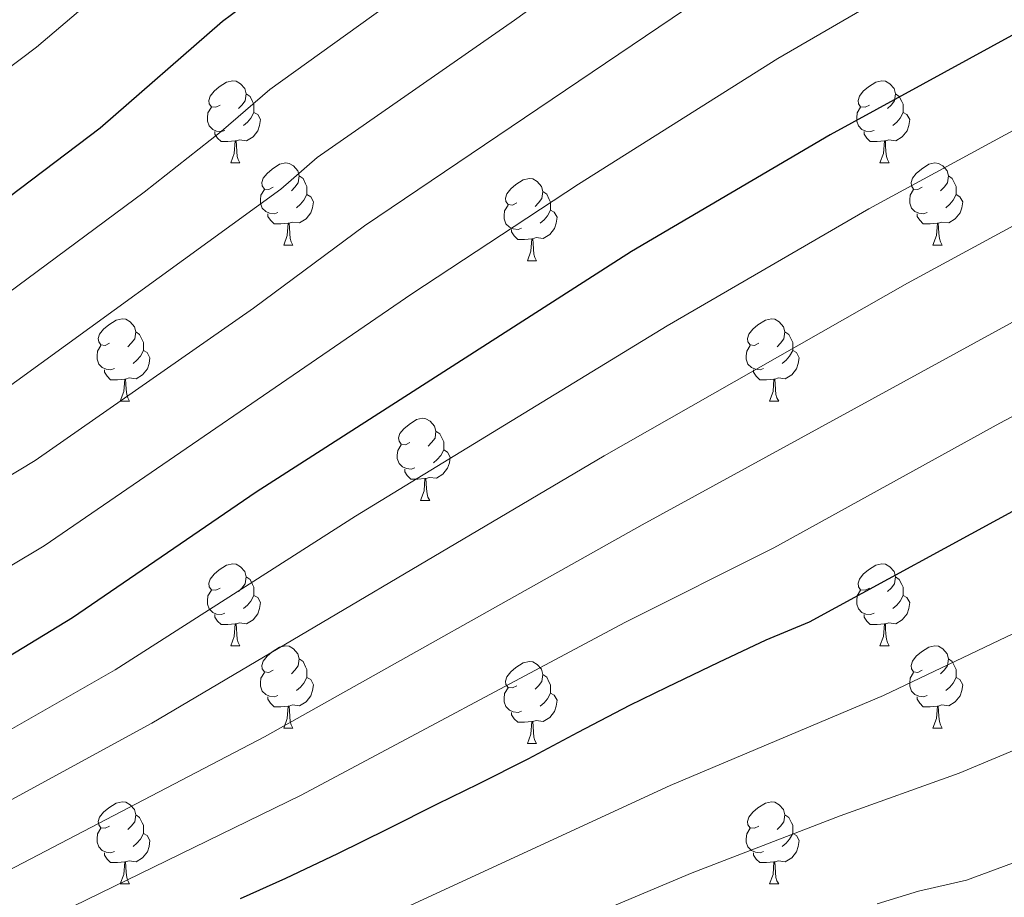
# Model space of a CAD drawing. Extents: x 592481 to 596977, y 768200 to 771231.
# Drawn here: x 594850 to 594970, y 769527 to 769634 of the extents above; entities that cross this region are included whole.
import ezdxf

# ---------------------------------------------------------------- set-up
doc = ezdxf.new("R2010")
doc.units = 0
doc.header["$MEASUREMENT"] = 0
for name, color, linetype in [('Nivel 36', 7, 'Continuous'), ('Nivel 4', 7, 'Continuous'), ('Nivel 5', 7, 'Continuous'), ('Nivel 61', 7, 'Continuous'), ('Nivel 63', 7, 'Continuous')]:
    doc.layers.add(name, color=color, linetype=linetype)

msp = doc.modelspace()

# ---------------------------------------------------------------- linework, layer by layer
at = {"layer": 'Nivel 36', "color": 92, "linetype": 'Continuous', "lineweight": 0, "flags": 128}
for points in [[(594874.237, 769624.012), (594873.707, 769623.747), (594873.177, 769623.802), (594872.912, 769624.172), (594872.857, 769624.597), (594873.017, 769625.117), (594873.497, 769625.712), (594874.132, 769626.242), (594875.032, 769626.827), (594875.777, 769626.987), (594876.202, 769626.932), (594876.732, 769626.617), (594877.262, 769626.032), (594877.422, 769625.392), (594877.312, 769624.542), (594876.887, 769624.012), (594876.467, 769623.587)], [(594953.564, 769624.012), (594953.034, 769623.747), (594952.504, 769623.802), (594952.239, 769624.172), (594952.184, 769624.597), (594952.344, 769625.117), (594952.824, 769625.712), (594953.459, 769626.242), (594954.359, 769626.827), (594955.104, 769626.987), (594955.529, 769626.932), (594956.059, 769626.617), (594956.589, 769626.032), (594956.749, 769625.392), (594956.639, 769624.542), (594956.214, 769624.012), (594955.794, 769623.587)], [(594877.422, 769625.392), (594877.897, 769625.077), (594878.212, 769624.437), (594878.372, 769624.117), (594878.372, 769623.537), (594878.372, 769623.112), (594878.002, 769622.422), (594877.582, 769621.942), (594877.102, 769621.522)], [(594956.749, 769625.392), (594957.224, 769625.077), (594957.539, 769624.437), (594957.699, 769624.117), (594957.699, 769623.537), (594957.699, 769623.112), (594957.329, 769622.422), (594956.909, 769621.942), (594956.429, 769621.522)], [(594874.822, 769620.932), (594874.397, 769620.772), (594873.812, 769620.832), (594873.337, 769621.042), (594872.912, 769621.467), (594872.697, 769622.052), (594872.697, 769622.472), (594872.752, 769623.057), (594873.177, 769623.747)], [(594878.372, 769623.112), (594878.827, 769622.862), (594879.172, 769622.247), (594879.062, 769621.522), (594878.852, 769620.882), (594878.267, 769620.142), (594877.472, 769619.662), (594876.622, 769619.767), (594876.192, 769619.637)], [(594954.149, 769620.932), (594953.724, 769620.772), (594953.139, 769620.832), (594952.664, 769621.042), (594952.239, 769621.467), (594952.024, 769622.052), (594952.024, 769622.472), (594952.079, 769623.057), (594952.504, 769623.747)], [(594957.699, 769623.112), (594958.154, 769622.862), (594958.499, 769622.247), (594958.389, 769621.522), (594958.179, 769620.882), (594957.594, 769620.142), (594956.799, 769619.662), (594955.949, 769619.767), (594955.519, 769619.637)], [(594876.082, 769619.637), (594875.192, 769619.552), (594874.347, 769619.552), (594873.922, 769619.982), (594873.602, 769620.457), (594873.602, 769620.772)], [(594955.409, 769619.637), (594954.519, 769619.552), (594953.674, 769619.552), (594953.249, 769619.982), (594952.929, 769620.457), (594952.929, 769620.772)], [(594875.537, 769616.952), (594875.972, 769618.112), (594876.082, 769619.637), (594876.192, 769619.637), (594876.227, 769619.052), (594876.262, 769618.367), (594876.332, 769617.752), (594876.447, 769617.352), (594876.662, 769616.952)], [(594954.864, 769616.952), (594955.299, 769618.112), (594955.409, 769619.637), (594955.519, 769619.637), (594955.554, 769619.052), (594955.589, 769618.367), (594955.659, 769617.752), (594955.774, 769617.352), (594955.989, 769616.952)], [(594875.537, 769616.952), (594876.662, 769616.952)], [(594880.712, 769613.977), (594880.182, 769613.712), (594879.652, 769613.767), (594879.387, 769614.137), (594879.332, 769614.562), (594879.492, 769615.082), (594879.972, 769615.677), (594880.607, 769616.207), (594881.507, 769616.792), (594882.252, 769616.952), (594882.677, 769616.897), (594883.207, 769616.582), (594883.737, 769615.997), (594883.897, 769615.357), (594883.787, 769614.507), (594883.362, 769613.977), (594882.942, 769613.552)], [(594954.864, 769616.952), (594955.989, 769616.952)], [(594960.039, 769613.977), (594959.509, 769613.712), (594958.979, 769613.767), (594958.714, 769614.137), (594958.659, 769614.562), (594958.819, 769615.082), (594959.299, 769615.677), (594959.934, 769616.207), (594960.834, 769616.792), (594961.579, 769616.952), (594962.004, 769616.897), (594962.534, 769616.582), (594963.064, 769615.997), (594963.224, 769615.357), (594963.114, 769614.507), (594962.689, 769613.977), (594962.269, 769613.552)], [(594883.897, 769615.357), (594884.372, 769615.042), (594884.687, 769614.402), (594884.847, 769614.082), (594884.847, 769613.502), (594884.847, 769613.077), (594884.477, 769612.387), (594884.057, 769611.907), (594883.577, 769611.487)], [(594910.484, 769612.072), (594909.954, 769611.807), (594909.424, 769611.862), (594909.159, 769612.232), (594909.104, 769612.657), (594909.264, 769613.177), (594909.744, 769613.772), (594910.379, 769614.302), (594911.279, 769614.887), (594912.024, 769615.047), (594912.449, 769614.992), (594912.979, 769614.677), (594913.509, 769614.092), (594913.669, 769613.452), (594913.559, 769612.602), (594913.134, 769612.072), (594912.714, 769611.647)], [(594963.224, 769615.357), (594963.699, 769615.042), (594964.014, 769614.402), (594964.174, 769614.082), (594964.174, 769613.502), (594964.174, 769613.077), (594963.804, 769612.387), (594963.384, 769611.907), (594962.904, 769611.487)], [(594881.297, 769610.897), (594880.872, 769610.737), (594880.287, 769610.797), (594879.812, 769611.007), (594879.387, 769611.432), (594879.172, 769612.017), (594879.172, 769612.437), (594879.227, 769613.022), (594879.652, 769613.712)], [(594884.847, 769613.077), (594885.302, 769612.827), (594885.647, 769612.212), (594885.537, 769611.487), (594885.327, 769610.847), (594884.742, 769610.107), (594883.947, 769609.627), (594883.097, 769609.732), (594882.667, 769609.602)], [(594913.669, 769613.452), (594914.144, 769613.137), (594914.459, 769612.497), (594914.619, 769612.177), (594914.619, 769611.597), (594914.619, 769611.172), (594914.249, 769610.482), (594913.829, 769610.002), (594913.349, 769609.582)], [(594960.624, 769610.897), (594960.199, 769610.737), (594959.614, 769610.797), (594959.139, 769611.007), (594958.714, 769611.432), (594958.499, 769612.017), (594958.499, 769612.437), (594958.554, 769613.022), (594958.979, 769613.712)], [(594964.174, 769613.077), (594964.629, 769612.827), (594964.974, 769612.212), (594964.864, 769611.487), (594964.654, 769610.847), (594964.069, 769610.107), (594963.274, 769609.627), (594962.424, 769609.732), (594961.994, 769609.602)], [(594911.069, 769608.992), (594910.644, 769608.832), (594910.059, 769608.892), (594909.584, 769609.102), (594909.159, 769609.527), (594908.944, 769610.112), (594908.944, 769610.532), (594908.999, 769611.117), (594909.424, 769611.807)], [(594882.557, 769609.602), (594881.667, 769609.517), (594880.822, 769609.517), (594880.397, 769609.947), (594880.077, 769610.422), (594880.077, 769610.737)], [(594914.619, 769611.172), (594915.074, 769610.922), (594915.419, 769610.307), (594915.309, 769609.582), (594915.099, 769608.942), (594914.514, 769608.202), (594913.719, 769607.722), (594912.869, 769607.827), (594912.439, 769607.697)], [(594961.884, 769609.602), (594960.994, 769609.517), (594960.149, 769609.517), (594959.724, 769609.947), (594959.404, 769610.422), (594959.404, 769610.737)], [(594882.012, 769606.917), (594882.447, 769608.077), (594882.557, 769609.602), (594882.667, 769609.602), (594882.702, 769609.017), (594882.737, 769608.332), (594882.807, 769607.717), (594882.922, 769607.317), (594883.137, 769606.917)], [(594961.339, 769606.917), (594961.774, 769608.077), (594961.884, 769609.602), (594961.994, 769609.602), (594962.029, 769609.017), (594962.064, 769608.332), (594962.134, 769607.717), (594962.249, 769607.317), (594962.464, 769606.917)], [(594912.329, 769607.697), (594911.439, 769607.612), (594910.594, 769607.612), (594910.169, 769608.042), (594909.849, 769608.517), (594909.849, 769608.832)], [(594911.784, 769605.012), (594912.219, 769606.172), (594912.329, 769607.697), (594912.439, 769607.697), (594912.474, 769607.112), (594912.509, 769606.427), (594912.579, 769605.812), (594912.694, 769605.412), (594912.909, 769605.012)], [(594882.012, 769606.917), (594883.137, 769606.917)], [(594961.339, 769606.917), (594962.464, 769606.917)], [(594911.784, 769605.012), (594912.909, 769605.012)], [(594860.734, 769594.929), (594860.204, 769594.664), (594859.674, 769594.719), (594859.409, 769595.089), (594859.354, 769595.514), (594859.514, 769596.034), (594859.994, 769596.629), (594860.629, 769597.159), (594861.529, 769597.744), (594862.274, 769597.904), (594862.699, 769597.849), (594863.229, 769597.534), (594863.759, 769596.949), (594863.919, 769596.309), (594863.809, 769595.459), (594863.384, 769594.929), (594862.964, 769594.504)], [(594940.061, 769594.929), (594939.531, 769594.664), (594939.001, 769594.719), (594938.736, 769595.089), (594938.681, 769595.514), (594938.841, 769596.034), (594939.321, 769596.629), (594939.956, 769597.159), (594940.856, 769597.744), (594941.601, 769597.904), (594942.026, 769597.849), (594942.556, 769597.534), (594943.086, 769596.949), (594943.246, 769596.309), (594943.136, 769595.459), (594942.711, 769594.929), (594942.291, 769594.504)], [(594863.919, 769596.309), (594864.394, 769595.994), (594864.709, 769595.354), (594864.869, 769595.034), (594864.869, 769594.454), (594864.869, 769594.029), (594864.499, 769593.339), (594864.079, 769592.859), (594863.599, 769592.439)], [(594943.246, 769596.309), (594943.721, 769595.994), (594944.036, 769595.354), (594944.196, 769595.034), (594944.196, 769594.454), (594944.196, 769594.029), (594943.826, 769593.339), (594943.406, 769592.859), (594942.926, 769592.439)], [(594861.319, 769591.849), (594860.894, 769591.689), (594860.309, 769591.749), (594859.834, 769591.959), (594859.409, 769592.384), (594859.194, 769592.969), (594859.194, 769593.389), (594859.249, 769593.974), (594859.674, 769594.664)], [(594864.869, 769594.029), (594865.324, 769593.779), (594865.669, 769593.164), (594865.559, 769592.439), (594865.349, 769591.799), (594864.764, 769591.059), (594863.969, 769590.579), (594863.119, 769590.684), (594862.689, 769590.554)], [(594940.646, 769591.849), (594940.221, 769591.689), (594939.636, 769591.749), (594939.161, 769591.959), (594938.736, 769592.384), (594938.521, 769592.969), (594938.521, 769593.389), (594938.576, 769593.974), (594939.001, 769594.664)], [(594944.196, 769594.029), (594944.651, 769593.779), (594944.996, 769593.164), (594944.886, 769592.439), (594944.676, 769591.799), (594944.091, 769591.059), (594943.296, 769590.579), (594942.446, 769590.684), (594942.016, 769590.554)], [(594862.579, 769590.554), (594861.689, 769590.469), (594860.844, 769590.469), (594860.419, 769590.899), (594860.099, 769591.374), (594860.099, 769591.689)], [(594941.906, 769590.554), (594941.016, 769590.469), (594940.171, 769590.469), (594939.746, 769590.899), (594939.426, 769591.374), (594939.426, 769591.689)], [(594862.034, 769587.869), (594862.469, 769589.029), (594862.579, 769590.554), (594862.689, 769590.554), (594862.724, 769589.969), (594862.759, 769589.284), (594862.829, 769588.669), (594862.944, 769588.269), (594863.159, 769587.869)], [(594941.361, 769587.869), (594941.796, 769589.029), (594941.906, 769590.554), (594942.016, 769590.554), (594942.051, 769589.969), (594942.086, 769589.284), (594942.156, 769588.669), (594942.271, 769588.269), (594942.486, 769587.869)], [(594862.034, 769587.869), (594863.159, 769587.869)], [(594941.361, 769587.869), (594942.486, 769587.869)], [(594897.425, 769582.789), (594896.895, 769582.524), (594896.365, 769582.579), (594896.1, 769582.949), (594896.045, 769583.374), (594896.205, 769583.894), (594896.685, 769584.489), (594897.32, 769585.019), (594898.22, 769585.604), (594898.965, 769585.764), (594899.39, 769585.709), (594899.92, 769585.394), (594900.45, 769584.809), (594900.61, 769584.169), (594900.5, 769583.319), (594900.075, 769582.789), (594899.655, 769582.364)], [(594900.61, 769584.169), (594901.085, 769583.854), (594901.4, 769583.214), (594901.56, 769582.894), (594901.56, 769582.314), (594901.56, 769581.889), (594901.19, 769581.199), (594900.77, 769580.719), (594900.29, 769580.299)], [(594898.01, 769579.709), (594897.585, 769579.549), (594897, 769579.609), (594896.525, 769579.819), (594896.1, 769580.244), (594895.885, 769580.829), (594895.885, 769581.249), (594895.94, 769581.834), (594896.365, 769582.524)], [(594901.56, 769581.889), (594902.015, 769581.639), (594902.36, 769581.024), (594902.25, 769580.299), (594902.04, 769579.659), (594901.455, 769578.919), (594900.66, 769578.439), (594899.81, 769578.544), (594899.38, 769578.414)], [(594899.27, 769578.414), (594898.38, 769578.329), (594897.535, 769578.329), (594897.11, 769578.759), (594896.79, 769579.234), (594896.79, 769579.549)], [(594898.725, 769575.729), (594899.16, 769576.889), (594899.27, 769578.414), (594899.38, 769578.414), (594899.415, 769577.829), (594899.45, 769577.144), (594899.52, 769576.529), (594899.635, 769576.129), (594899.85, 769575.729)], [(594898.725, 769575.729), (594899.85, 769575.729)], [(594874.237, 769565.02), (594873.707, 769564.755), (594873.177, 769564.81), (594872.912, 769565.18), (594872.857, 769565.605), (594873.017, 769566.125), (594873.497, 769566.72), (594874.132, 769567.25), (594875.032, 769567.835), (594875.777, 769567.995), (594876.202, 769567.94), (594876.732, 769567.625), (594877.262, 769567.04), (594877.422, 769566.4), (594877.312, 769565.55), (594876.887, 769565.02), (594876.467, 769564.595)], [(594953.564, 769565.02), (594953.034, 769564.755), (594952.504, 769564.81), (594952.239, 769565.18), (594952.184, 769565.605), (594952.344, 769566.125), (594952.824, 769566.72), (594953.459, 769567.25), (594954.359, 769567.835), (594955.104, 769567.995), (594955.529, 769567.94), (594956.059, 769567.625), (594956.589, 769567.04), (594956.749, 769566.4), (594956.639, 769565.55), (594956.214, 769565.02), (594955.794, 769564.595)], [(594877.422, 769566.4), (594877.897, 769566.085), (594878.212, 769565.445), (594878.372, 769565.125), (594878.372, 769564.545), (594878.372, 769564.12), (594878.002, 769563.43), (594877.582, 769562.95), (594877.102, 769562.53)], [(594956.749, 769566.4), (594957.224, 769566.085), (594957.539, 769565.445), (594957.699, 769565.125), (594957.699, 769564.545), (594957.699, 769564.12), (594957.329, 769563.43), (594956.909, 769562.95), (594956.429, 769562.53)], [(594874.822, 769561.94), (594874.397, 769561.78), (594873.812, 769561.84), (594873.337, 769562.05), (594872.912, 769562.475), (594872.697, 769563.06), (594872.697, 769563.48), (594872.752, 769564.065), (594873.177, 769564.755)], [(594878.372, 769564.12), (594878.827, 769563.87), (594879.172, 769563.255), (594879.062, 769562.53), (594878.852, 769561.89), (594878.267, 769561.15), (594877.472, 769560.67), (594876.622, 769560.775), (594876.192, 769560.645)], [(594954.149, 769561.94), (594953.724, 769561.78), (594953.139, 769561.84), (594952.664, 769562.05), (594952.239, 769562.475), (594952.024, 769563.06), (594952.024, 769563.48), (594952.079, 769564.065), (594952.504, 769564.755)], [(594957.699, 769564.12), (594958.154, 769563.87), (594958.499, 769563.255), (594958.389, 769562.53), (594958.179, 769561.89), (594957.594, 769561.15), (594956.799, 769560.67), (594955.949, 769560.775), (594955.519, 769560.645)], [(594876.082, 769560.645), (594875.192, 769560.56), (594874.347, 769560.56), (594873.922, 769560.99), (594873.602, 769561.465), (594873.602, 769561.78)], [(594955.409, 769560.645), (594954.519, 769560.56), (594953.674, 769560.56), (594953.249, 769560.99), (594952.929, 769561.465), (594952.929, 769561.78)], [(594875.537, 769557.96), (594875.972, 769559.12), (594876.082, 769560.645), (594876.192, 769560.645), (594876.227, 769560.06), (594876.262, 769559.375), (594876.332, 769558.76), (594876.447, 769558.36), (594876.662, 769557.96)], [(594954.864, 769557.96), (594955.299, 769559.12), (594955.409, 769560.645), (594955.519, 769560.645), (594955.554, 769560.06), (594955.589, 769559.375), (594955.659, 769558.76), (594955.774, 769558.36), (594955.989, 769557.96)], [(594875.537, 769557.96), (594876.662, 769557.96)], [(594880.712, 769554.985), (594880.182, 769554.72), (594879.652, 769554.775), (594879.387, 769555.145), (594879.332, 769555.57), (594879.492, 769556.09), (594879.972, 769556.685), (594880.607, 769557.215), (594881.507, 769557.8), (594882.252, 769557.96), (594882.677, 769557.905), (594883.207, 769557.59), (594883.737, 769557.005), (594883.897, 769556.365), (594883.787, 769555.515), (594883.362, 769554.985), (594882.942, 769554.56)], [(594954.864, 769557.96), (594955.989, 769557.96)], [(594960.039, 769554.985), (594959.509, 769554.72), (594958.979, 769554.775), (594958.714, 769555.145), (594958.659, 769555.57), (594958.819, 769556.09), (594959.299, 769556.685), (594959.934, 769557.215), (594960.834, 769557.8), (594961.579, 769557.96), (594962.004, 769557.905), (594962.534, 769557.59), (594963.064, 769557.005), (594963.224, 769556.365), (594963.114, 769555.515), (594962.689, 769554.985), (594962.269, 769554.56)], [(594883.897, 769556.365), (594884.372, 769556.05), (594884.687, 769555.41), (594884.847, 769555.09), (594884.847, 769554.51), (594884.847, 769554.085), (594884.477, 769553.395), (594884.057, 769552.915), (594883.577, 769552.495)], [(594910.484, 769553.08), (594909.954, 769552.815), (594909.424, 769552.87), (594909.159, 769553.24), (594909.104, 769553.665), (594909.264, 769554.185), (594909.744, 769554.78), (594910.379, 769555.31), (594911.279, 769555.895), (594912.024, 769556.055), (594912.449, 769556), (594912.979, 769555.685), (594913.509, 769555.1), (594913.669, 769554.46), (594913.559, 769553.61), (594913.134, 769553.08), (594912.714, 769552.655)], [(594963.224, 769556.365), (594963.699, 769556.05), (594964.014, 769555.41), (594964.174, 769555.09), (594964.174, 769554.51), (594964.174, 769554.085), (594963.804, 769553.395), (594963.384, 769552.915), (594962.904, 769552.495)], [(594881.297, 769551.905), (594880.872, 769551.745), (594880.287, 769551.805), (594879.812, 769552.015), (594879.387, 769552.44), (594879.172, 769553.025), (594879.172, 769553.445), (594879.227, 769554.03), (594879.652, 769554.72)], [(594884.847, 769554.085), (594885.302, 769553.835), (594885.647, 769553.22), (594885.537, 769552.495), (594885.327, 769551.855), (594884.742, 769551.115), (594883.947, 769550.635), (594883.097, 769550.74), (594882.667, 769550.61)], [(594913.669, 769554.46), (594914.144, 769554.145), (594914.459, 769553.505), (594914.619, 769553.185), (594914.619, 769552.605), (594914.619, 769552.18), (594914.249, 769551.49), (594913.829, 769551.01), (594913.349, 769550.59)], [(594960.624, 769551.905), (594960.199, 769551.745), (594959.614, 769551.805), (594959.139, 769552.015), (594958.714, 769552.44), (594958.499, 769553.025), (594958.499, 769553.445), (594958.554, 769554.03), (594958.979, 769554.72)], [(594964.174, 769554.085), (594964.629, 769553.835), (594964.974, 769553.22), (594964.864, 769552.495), (594964.654, 769551.855), (594964.069, 769551.115), (594963.274, 769550.635), (594962.424, 769550.74), (594961.994, 769550.61)], [(594882.557, 769550.61), (594881.667, 769550.525), (594880.822, 769550.525), (594880.397, 769550.955), (594880.077, 769551.43), (594880.077, 769551.745)], [(594911.069, 769550), (594910.644, 769549.84), (594910.059, 769549.9), (594909.584, 769550.11), (594909.159, 769550.535), (594908.944, 769551.12), (594908.944, 769551.54), (594908.999, 769552.125), (594909.424, 769552.815)], [(594914.619, 769552.18), (594915.074, 769551.93), (594915.419, 769551.315), (594915.309, 769550.59), (594915.099, 769549.95), (594914.514, 769549.21), (594913.719, 769548.73), (594912.869, 769548.835), (594912.439, 769548.705)], [(594961.884, 769550.61), (594960.994, 769550.525), (594960.149, 769550.525), (594959.724, 769550.955), (594959.404, 769551.43), (594959.404, 769551.745)], [(594882.012, 769547.925), (594882.447, 769549.085), (594882.557, 769550.61), (594882.667, 769550.61), (594882.702, 769550.025), (594882.737, 769549.34), (594882.807, 769548.725), (594882.922, 769548.325), (594883.137, 769547.925)], [(594961.339, 769547.925), (594961.774, 769549.085), (594961.884, 769550.61), (594961.994, 769550.61), (594962.029, 769550.025), (594962.064, 769549.34), (594962.134, 769548.725), (594962.249, 769548.325), (594962.464, 769547.925)], [(594912.329, 769548.705), (594911.439, 769548.62), (594910.594, 769548.62), (594910.169, 769549.05), (594909.849, 769549.525), (594909.849, 769549.84)], [(594911.784, 769546.02), (594912.219, 769547.18), (594912.329, 769548.705), (594912.439, 769548.705), (594912.474, 769548.12), (594912.509, 769547.435), (594912.579, 769546.82), (594912.694, 769546.42), (594912.909, 769546.02)], [(594882.012, 769547.925), (594883.137, 769547.925)], [(594961.339, 769547.925), (594962.464, 769547.925)], [(594911.784, 769546.02), (594912.909, 769546.02)], [(594860.734, 769535.937), (594860.204, 769535.672), (594859.674, 769535.727), (594859.409, 769536.097), (594859.354, 769536.522), (594859.514, 769537.042), (594859.994, 769537.637), (594860.629, 769538.167), (594861.529, 769538.752), (594862.274, 769538.912), (594862.699, 769538.857), (594863.229, 769538.542), (594863.759, 769537.957), (594863.919, 769537.317), (594863.809, 769536.467), (594863.384, 769535.937), (594862.964, 769535.512)], [(594940.061, 769535.937), (594939.531, 769535.672), (594939.001, 769535.727), (594938.736, 769536.097), (594938.681, 769536.522), (594938.841, 769537.042), (594939.321, 769537.637), (594939.956, 769538.167), (594940.856, 769538.752), (594941.601, 769538.912), (594942.026, 769538.857), (594942.556, 769538.542), (594943.086, 769537.957), (594943.246, 769537.317), (594943.136, 769536.467), (594942.711, 769535.937), (594942.291, 769535.512)], [(594863.919, 769537.317), (594864.394, 769537.002), (594864.709, 769536.362), (594864.869, 769536.042), (594864.869, 769535.462), (594864.869, 769535.037), (594864.499, 769534.347), (594864.079, 769533.867), (594863.599, 769533.447)], [(594943.246, 769537.317), (594943.721, 769537.002), (594944.036, 769536.362), (594944.196, 769536.042), (594944.196, 769535.462), (594944.196, 769535.037), (594943.826, 769534.347), (594943.406, 769533.867), (594942.926, 769533.447)], [(594861.319, 769532.857), (594860.894, 769532.697), (594860.309, 769532.757), (594859.834, 769532.967), (594859.409, 769533.392), (594859.194, 769533.977), (594859.194, 769534.397), (594859.249, 769534.982), (594859.674, 769535.672)], [(594864.869, 769535.037), (594865.324, 769534.787), (594865.669, 769534.172), (594865.559, 769533.447), (594865.349, 769532.807), (594864.764, 769532.067), (594863.969, 769531.587), (594863.119, 769531.692), (594862.689, 769531.562)], [(594940.646, 769532.857), (594940.221, 769532.697), (594939.636, 769532.757), (594939.161, 769532.967), (594938.736, 769533.392), (594938.521, 769533.977), (594938.521, 769534.397), (594938.576, 769534.982), (594939.001, 769535.672)], [(594944.196, 769535.037), (594944.651, 769534.787), (594944.996, 769534.172), (594944.886, 769533.447), (594944.676, 769532.807), (594944.091, 769532.067), (594943.296, 769531.587), (594942.446, 769531.692), (594942.016, 769531.562)], [(594862.579, 769531.562), (594861.689, 769531.477), (594860.844, 769531.477), (594860.419, 769531.907), (594860.099, 769532.382), (594860.099, 769532.697)], [(594941.906, 769531.562), (594941.016, 769531.477), (594940.171, 769531.477), (594939.746, 769531.907), (594939.426, 769532.382), (594939.426, 769532.697)], [(594862.034, 769528.877), (594862.469, 769530.037), (594862.579, 769531.562), (594862.689, 769531.562), (594862.724, 769530.977), (594862.759, 769530.292), (594862.829, 769529.677), (594862.944, 769529.277), (594863.159, 769528.877)], [(594941.361, 769528.877), (594941.796, 769530.037), (594941.906, 769531.562), (594942.016, 769531.562), (594942.051, 769530.977), (594942.086, 769530.292), (594942.156, 769529.677), (594942.271, 769529.277), (594942.486, 769528.877)], [(594862.034, 769528.877), (594863.159, 769528.877)], [(594941.361, 769528.877), (594942.486, 769528.877)]]:
    msp.add_lwpolyline(points, dxfattribs=at)
at = {"layer": 'Nivel 4', "color": 25, "linetype": 'Continuous', "lineweight": 30, "flags": 128}
for points, elevation in [([(594835.857, 769603.314), (594859.561, 769621.254), (594874.548, 769634.267), (594892.132, 769647.319), (594908.908, 769660.959), (594924.903, 769673.387), (594944.289, 769686.776), (594963.07, 769698.16), (594995.243, 769713.143)], 975), ([(594974.027, 769634.175), (594948.767, 769620.378), (594924.503, 769606.122), (594878.662, 769576.717), (594856.186, 769561.402), (594836.257, 769549.247), (594830.335, 769546.362), (594823.827, 769543.918), (594818.752, 769542.384), (594808.087, 769540.396), (594797.769, 769540.141), (594791.494, 769541.112), (594769.14, 769548.499), (594758.58, 769551.003), (594748.159, 769553.11), (594738.014, 769554.555), (594725.813, 769555.486), (594714.761, 769555.532), (594681.623, 769553.702), (594630.361, 769552.673)], 1000), ([(594972.388, 769575.12), (594946.232, 769560.873), (594940.937, 769558.662), (594935.118, 769555.91), (594928.771, 769552.884), (594924.276, 769550.685), (594917.932, 769547.392), (594911.855, 769544.104), (594905.774, 769541.082), (594900.75, 769538.608), (594894.669, 769535.586), (594888.587, 769532.564), (594882.24, 769529.538), (594876.683, 769527.056)], 1025)]:
    msp.add_lwpolyline(points, dxfattribs=dict(at, elevation=elevation))
at = {"layer": 'Nivel 5', "color": 25, "linetype": 'Continuous', "lineweight": 0, "flags": 128}
for points, elevation in [([(594832.808, 769616.785), (594851.794, 769631.107), (594870.423, 769646.942), (594883.381, 769656.321), (594901.564, 769670.785), (594918.127, 769683.36), (594938.059, 769696.549), (594957.654, 769708.148), (594990.771, 769723.782)], 970), ([(594841.112, 769595.742), (594864.973, 769613.368), (594874.38, 769620.772), (594880.33, 769625.938), (594899.101, 769639.442), (594931.217, 769663.627), (594950.236, 769676.255), (594968.162, 769686.779), (594977.33, 769690.783)], 980), ([(594846.367, 769588.17), (594881.65, 769613.735), (594886.112, 769617.609), (594910.215, 769634.382), (594933.378, 769651.081), (594956.184, 769665.735), (594965.566, 769670.835), (594971.704, 769674.555)], 985), ([(594648.221, 769577.839), (594681.216, 769578.396), (594715.097, 769579.653), (594728.037, 769579.452), (594743.16, 769575.496), (594752.844, 769572.392), (594766.07, 769569.41), (594791.949, 769561.817), (594796.835, 769560.757), (594800.591, 769560.479), (594805.6, 769560.882), (594814.485, 769562.472), (594825.472, 769565.852), (594830.069, 769567.825), (594836.156, 769571.274), (594851.623, 769580.598), (594878.324, 769599.216), (594891.895, 769609.28), (594935.981, 769639.064), (594962.131, 769655.215), (594976.021, 769662.753)], 990), ([(594642.425, 769565.388), (594681.419, 769566.049), (594714.929, 769567.592), (594721.86, 769567.536), (594733.176, 769566.107), (594761.27, 769560.485), (594772.405, 769557.555), (594792.358, 769551.202), (594797.302, 769550.449), (594801.845, 769550.311), (594806.843, 769550.639), (594816.531, 769552.407), (594823.713, 769554.555), (594828.676, 769556.328), (594835.469, 769559.877), (594852.753, 769570.199), (594897.677, 769600.951), (594918.028, 769614.361), (594942.374, 769629.721), (594969.299, 769645.342), (594980.338, 769650.951)], 995), ([(594979.701, 769625.547), (594953.491, 769611.326), (594928.848, 769597.072), (594890.79, 769573.802), (594861.396, 769555.029), (594840.267, 769542.989), (594833.375, 769540.134), (594821.374, 769536.531), (594809.481, 769534.646), (594797.757, 769534.522), (594792.783, 769535.007), (594779.903, 769537.852), (594767.335, 769541.357), (594752.473, 769544.243), (594742.098, 769545.792), (594725.624, 769547.091), (594714.783, 769547.083), (594682.125, 769545.39), (594647.234, 769545.357)], 1005), ([(594982.778, 769615.596), (594958.215, 769602.274), (594921.173, 769581.177), (594865.884, 769548.521), (594844.277, 769536.731), (594839.642, 769534.853), (594823.705, 769530.62), (594810.875, 769528.896), (594797.928, 769528.892), (594792.763, 769529.336), (594777.84, 769531.455), (594765.53, 769534.215), (594751.267, 769536.494), (594740.979, 769537.678), (594725.435, 769538.697), (594709.808, 769538.453), (594682.627, 769537.078), (594671.91, 769537.081), (594647.843, 769537.721)], 1010), ([(595188.182, 769553.923), (595145.184, 769557.645), (595135.863, 769558.962), (595124.799, 769561.424), (595112.437, 769565.776), (595107.433, 769567.961), (595098.862, 769572.002), (595090.206, 769577.01), (595079.867, 769585.09), (595060.471, 769598.529), (595055.206, 769601.63), (595044.681, 769606.115), (595033.376, 769609.032), (595026.938, 769610.05), (595021.96, 769609.576), (595007.47, 769604.848), (595002.906, 769602.804), (594969.514, 769585.171), (594941.886, 769569.922), (594923.708, 769560.831), (594884.122, 769539.705), (594852.999, 769524.531)], 1020), ([(594826.04, 769524.706), (594843.606, 769528.718), (594848.288, 769530.473), (594879.658, 769546.846), (594925.821, 769572.755), (594987.96, 769606.726)], 1015), ([(594890.666, 769523.089), (594929.214, 769540.891), (594955.275, 769551.895), (594998.491, 769572.493), (595015.03, 769580.816), (595020.121, 769582.384), (595029.05, 769583.798), (595034.023, 769583.629), (595037.801, 769582.864), (595042.574, 769581.286), (595046.592, 769579.375), (595050.901, 769576.817), (595061.231, 769569.58), (595081.294, 769559.286), (595110.664, 769549.372), (595124.922, 769545.559), (595136.883, 769543.33), (595182.466, 769537.393), (595194.709, 769536.246)], 1030), ([(594894.56, 769514.522), (594931.928, 769530.23), (594950.003, 769537.198), (594964.525, 769542.397), (594991.896, 769553.85)], 1035), ([(594954.537, 769526.466), (594959.582, 769528.006), (594965.436, 769529.32), (594998.704, 769541.636), (595005.127, 769544.304), (595012.476, 769546.749), (595018.256, 769549.779), (595022.928, 769551.545), (595030.153, 769553.107), (595035.066, 769552.453), (595036.779, 769551.822), (595042.796, 769548.503), (595047.405, 769546.52), (595051.275, 769545.386), (595057.616, 769545.278), (595072.084, 769542.409), (595078.059, 769541.865), (595090.819, 769539.235), (595147.29, 769525.304)], 1040)]:
    msp.add_lwpolyline(points, dxfattribs=dict(at, elevation=elevation))
at = {"layer": 'Nivel 61', "color": 19, "linetype": 'Continuous', "lineweight": 0}
msp.add_3dface([(593405.55, 768606), (593373.87, 770919.55), (596765.53, 770966.72), (596798.38, 768653.17)], dxfattribs=at)
at = {"layer": 'Nivel 63', "color": 7, "linetype": 'Continuous', "lineweight": 0}
msp.add_3dface([(592522.564, 768199.827), (596977.129, 768261.759), (596935.841, 771231.483), (592481.276, 771169.551)], dxfattribs=at)

doc.saveas('drawing.dxf')
